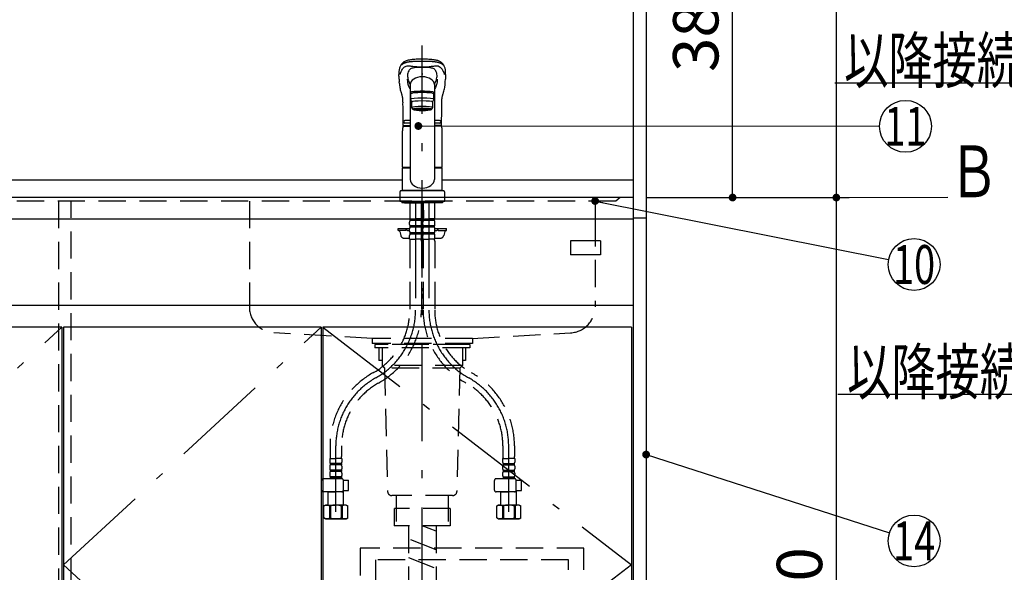
# Model space of a CAD drawing. Units: millimetres. Extents: x 210 to 6060, y -206 to 4222.
# Drawn here: x 2193 to 3333, y 1194 to 1833 of the extents above; entities that cross this region are included whole.
import ezdxf

# ---------------------------------------------------------------- set-up
doc = ezdxf.new("R2010")
doc.units = ezdxf.units.MM
doc.header["$LTSCALE"] = 3.75
for name, pattern in [('DASHDOT', [50.5, 30, -9, 2.5, -9]), ('HIDDEN', [12.6, 8.4, -4.2]), ('PHANTOM', [58, 30, -9, 2.5, -5, 2.5, -9])]:
    doc.linetypes.add(name, pattern=pattern)
doc.layers.get('0').update_dxf_attribs({"lineweight": 9})
for name, color, linetype, lineweight in [('その他', 7, 'Continuous', 9), ('シンク', 14, 'Continuous', 9), ('メイン', 7, 'Continuous', 9), ('リピート', 52, 'Continuous', 9), ('熱源、換気扇', 214, 'Continuous', 9), ('蛇口、冷蔵庫', 94, 'Continuous', 9), ('設備類', 134, 'Continuous', 9), ('電源', 54, 'Continuous', 9)]:
    doc.layers.add(name, color=color, linetype=linetype, lineweight=lineweight)
doc.styles.get("Standard").update_dxf_attribs({"font": 'txt', "bigfont": 'bigfont'})
doc.styles.add('ＭＳ ゴシック', font='txt')
doc.dimstyles.get("Standard").update_dxf_attribs({"dimtxt": 0.18, "dimasz": 0.18, "dimexe": 0.18, "dimexo": 0.0625, "dimgap": 0.09, "dimtad": 0, "dimtih": 1, "dimtoh": 1, "dimdec": 4, "dimzin": 0, "dimdsep": 46, "dimtxsty": 'Standard', "dimcen": 0.09, "dimadec": 0, "dimazin": 0, "dimtfac": 1, "dimtdec": 4, "dimtofl": 0, "dimtmove": 0, "dimatfit": 3, "dimfxl": 1, "dimtolj": 1, "dimtzin": 0, "dimarcsym": 0})

# ---------------------------------------------------------------- blocks, each defined once
blk = doc.blocks.new('_ARROWFILLED')
at = {"color": 0}
blk.add_solid([(0, 0), (-1, -0.167), (-1, 0.167), (0, 0)], dxfattribs=at)
blk = doc.blocks.new('*G58')
at = {"layer": 'メイン', "color": 7, "linetype": 'Continuous', "lineweight": 30}
blk.add_line((3138.2, 1627.5), (3267.2, 1627.8), dxfattribs=at)
at = {"layer": 'メイン', "color": 7, "linetype": 'Continuous', "lineweight": 30, "xscale": 60, "yscale": 60, "zscale": 60, "rotation": 180.1454204479289}
blk.add_blockref('_ARROWFILLED', (3138.2, 1627.5), dxfattribs=at)
at = {"layer": 'メイン', "color": 7, "linetype": 'Continuous', "lineweight": 9, "insert": (3297.2, 1627.8), "char_height": 60, "width": 49.72, "attachment_point": 8}
blk.add_mtext('{\\fＭＳ ゴシック;\\W0.714286;Ｂ}', dxfattribs=at)
blk = doc.blocks.new('_DOT')
at = {"color": 0}
blk.add_line((-0.5, 0), (-1, 0), dxfattribs=at)
at = {"color": 0, "const_width": 0.5}
blk.add_lwpolyline([(-0.25, 0, 1), (0.25, 0, 1)], format="xyb", close=True, dxfattribs=at)
blk = doc.blocks.new('Dim35')
at = {"layer": '設備類', "color": 134, "linetype": 'Continuous', "lineweight": 30}
for p, q in [((2933.2, 2677.5), (3153.2, 2677.5)), ((3138.2, 2677.5), (3138.2, 1627.5)), ((2918.2, 1627.5), (3153.2, 1627.5))]:
    blk.add_line(p, q, dxfattribs=at)
at = {"layer": '設備類', "color": 134, "linetype": 'Continuous', "lineweight": 30, "xscale": 9, "yscale": 9, "zscale": 9}
for p, rotation in [((3138.2, 2677.5), 89.99999999999939), ((3138.2, 1627.5), 269.9999999999993)]:
    blk.add_blockref('_DOT', p, dxfattribs=dict(at, rotation=rotation))
at = {"layer": '設備類', "color": 134, "linetype": 'Continuous', "lineweight": 9, "insert": (3138.2, 2152.5), "char_height": 52.5, "width": 887.5, "attachment_point": 8, "rotation": 90, "style": 'ＭＳ ゴシック'}
blk.add_mtext('1050', dxfattribs=at)
blk = doc.blocks.new('Dim36')
at = {"layer": 'メイン', "color": 7, "linetype": 'Continuous', "lineweight": 30}
for p, q in [((2918.2, 1627.5), (3153.2, 1627.5)), ((3138.2, 1627.5), (3138.2, 777.5)), ((2933.2, 777.5), (3153.2, 777.5))]:
    blk.add_line(p, q, dxfattribs=at)
at = {"layer": 'メイン', "color": 7, "linetype": 'Continuous', "lineweight": 30, "xscale": 9, "yscale": 9, "zscale": 9}
for p, rotation in [((3138.2, 1627.5), 89.99999999999939), ((3138.2, 777.5), 269.9999999999996)]:
    blk.add_blockref('_DOT', p, dxfattribs=dict(at, rotation=rotation))
at = {"layer": 'メイン', "color": 7, "linetype": 'Continuous', "lineweight": 9, "insert": (3138.2, 1163.1), "char_height": 52.5, "width": 675, "attachment_point": 8, "rotation": 90, "style": 'ＭＳ ゴシック'}
blk.add_mtext('850', dxfattribs=at)
blk = doc.blocks.new('*G71')
at = {"layer": '蛇口、冷蔵庫', "color": 94, "linetype": 'HIDDEN', "lineweight": 30}
for p, q in [((2846.2, 1221.5), (2587.2, 1221.5)), ((2587.2, 1221.5), (2587.2, 1007.5)), ((2846.2, 1007.5), (2846.2, 1221.5)), ((2828.2, 1208), (2605.2, 1208)), ((2605.2, 1208), (2605.2, 1007.5)), ((2828.2, 1007.5), (2828.2, 1208)), ((2587.2, 1007.5), (2846.2, 1007.5))]:
    blk.add_line(p, q, dxfattribs=at)
blk = doc.blocks.new('*G75')
at = {"layer": 'リピート', "color": 52, "linetype": 'Continuous', "lineweight": 30}
for p, q in [((2865.5, 1577.2), (2830.5, 1577.2)), ((2830.5, 1577.2), (2830.5, 1561.2)), ((2865.5, 1577.2), (2865.5, 1561.2)), ((2865.5, 1561.2), (2830.5, 1561.2))]:
    blk.add_line(p, q, dxfattribs=at)
blk = doc.blocks.new('Dim48')
at = {"layer": 'メイン', "color": 7, "linetype": 'Continuous', "lineweight": 30}
for p, q in [((2933.2, 2009.5), (3033.2, 2009.5)), ((3018.2, 1627.5), (3018.2, 2009.5)), ((2918.2, 1627.5), (3033.2, 1627.5))]:
    blk.add_line(p, q, dxfattribs=at)
at = {"layer": 'メイン', "color": 7, "linetype": 'Continuous', "lineweight": 30, "xscale": 9, "yscale": 9, "zscale": 9}
for p, rotation in [((3018.2, 2009.5), 89.99999999999939), ((3018.2, 1627.5), 269.9999999999996)]:
    blk.add_blockref('_DOT', p, dxfattribs=dict(at, rotation=rotation))
at = {"layer": 'メイン', "color": 7, "linetype": 'Continuous', "lineweight": 9, "insert": (3018.2, 1832.5), "char_height": 52.5, "width": 675, "attachment_point": 8, "rotation": 90, "style": 'ＭＳ ゴシック'}
blk.add_mtext('382', dxfattribs=at)
blk = doc.blocks.new('Dim65')
at = {"layer": '熱源、換気扇', "color": 214, "linetype": 'Continuous', "lineweight": 30}
for p, q in [((2398.2, 1994.5), (2398.2, 1851.4)), ((1909.2, 1650.4), (1909.2, 1881.4)), ((2398.2, 1866.4), (1909.2, 1866.4))]:
    blk.add_line(p, q, dxfattribs=at)
at = {"layer": '熱源、換気扇', "color": 214, "linetype": 'Continuous', "lineweight": 30, "xscale": 9, "yscale": 9, "zscale": 9}
for p, rotation in [((1909.2, 1866.4), 179.9999999999998), ((2398.2, 1866.4), 359.9999999999997)]:
    blk.add_blockref('_DOT', p, dxfattribs=dict(at, rotation=rotation))
at = {"layer": '熱源、換気扇', "color": 214, "linetype": 'Continuous', "lineweight": 9, "insert": (2153.7, 1866.4), "char_height": 60, "width": 757.143, "attachment_point": 8, "style": 'ＭＳ ゴシック'}
blk.add_mtext('489', dxfattribs=at)

msp = doc.modelspace()

# ---------------------------------------------------------------- linework, layer by layer
at = {"layer": 'その他', "color": 7, "linetype": 'DASHDOT', "lineweight": 30}
for p, q in [((2659.164, 777.5), (2659.164, 1803.348)), ((2651.464, 1623.5), (2651.464, 1497.239)), ((2666.864, 1623.5), (2666.864, 1497.239)), ((2559.164, 1263.5), (2559.164, 1340.049)), ((2759.164, 1263.5), (2759.164, 1340.049))]:
    msp.add_line(p, q, dxfattribs=at)
at = {"layer": 'その他', "color": 7, "linetype": 'Continuous', "lineweight": 30}
for p, q in [((2632.418, 1764.719), (2632.535, 1761.379)), ((2645.164, 1760.541), (2645.164, 1648.456)), ((2673.164, 1759.789), (2673.164, 1648.456)), ((2685.792, 1761.381), (2685.91, 1764.719)), ((2645.664, 1747.552), (2645.664, 1741.088)), ((2648.164, 1748.37), (2648.164, 1749.044)), ((2670.164, 1748.37), (2670.164, 1749.048)), ((2672.664, 1741.088), (2672.664, 1747.552)), ((2645.664, 1741.088), (2647.164, 1738.104)), ((2647.164, 1731.64), (2647.164, 1738.104)), ((2648.164, 1729.651), (2647.164, 1731.64)), ((2671.164, 1731.64), (2670.164, 1729.651)), ((2671.164, 1738.104), (2672.664, 1741.088)), ((2671.164, 1738.104), (2671.164, 1731.64)), ((2649.814, 1728.955), (2649.814, 1730.022)), ((2668.514, 1728.955), (2668.514, 1730.022)), ((2636.779, 1710.057), (2645.164, 1710.057)), ((2637.165, 1710.95), (2645.164, 1710.95)), ((2637.271, 1710.95), (2645.164, 1710.95)), ((2645.164, 1716.65), (2639.164, 1716.65)), ((2645.164, 1713.65), (2639.164, 1713.65)), ((2679.164, 1716.65), (2673.164, 1716.65)), ((2679.164, 1713.65), (2673.164, 1713.65)), ((2681.056, 1710.95), (2673.164, 1710.95)), ((2681.706, 1710.057), (2673.164, 1710.057)), ((2636.164, 1662.901), (2636.164, 1704.773)), ((2682.164, 1662.901), (2682.164, 1704.773)), ((2636.164, 1662.901), (2636.464, 1662.601)), ((2636.164, 1635.999), (2636.164, 1661.899)), ((2636.164, 1661.899), (2645.164, 1661.899)), ((2636.464, 1662.601), (2645.164, 1662.601)), ((2636.664, 1661.899), (2636.664, 1662.399)), ((2645.164, 1662.399), (2636.664, 1662.399)), ((2673.164, 1662.601), (2681.864, 1662.601)), ((2681.664, 1662.399), (2673.164, 1662.399)), ((2673.164, 1661.899), (2682.164, 1661.899)), ((2681.664, 1661.899), (2681.664, 1662.399)), ((2681.864, 1662.601), (2682.164, 1662.901)), ((2682.164, 1635.999), (2682.164, 1661.899)), ((2633.164, 1633.499), (2633.164, 1623.5)), ((2635.164, 1635.499), (2683.164, 1635.499)), ((2636.164, 1635.999), (2682.164, 1635.999)), ((2636.664, 1635.499), (2636.664, 1635.999)), ((2681.664, 1635.499), (2681.664, 1635.999)), ((2685.164, 1623.5), (2685.164, 1633.499)), ((2633.164, 1623.5), (2685.164, 1623.5)), ((2635.664, 1623.5), (2635.664, 1621.5)), ((2682.664, 1621.5), (2635.664, 1621.5)), ((2638.664, 1621.5), (2659.164, 1621.5)), ((2679.664, 1621.5), (2676.664, 1621.5)), ((2682.664, 1623.5), (2682.664, 1621.5)), ((2659.164, 1519), (2659.164, 1522.5)), ((2659.164, 1510.5), (2659.164, 1516))]:
    msp.add_line(p, q, dxfattribs=at)
at = {"layer": 'その他', "color": 7, "linetype": 'HIDDEN', "lineweight": 30}
for p, q in [((2644.964, 1621.5), (2644.964, 1603.2)), ((2657.964, 1621.5), (2657.964, 1603.2)), ((2660.364, 1621.5), (2660.364, 1603.2)), ((2673.364, 1621.5), (2673.364, 1603.2)), ((2660.418, 1612.9), (2660.418, 1603.9)), ((2673.31, 1612.9), (2673.31, 1603.9)), ((2644.464, 1596.35), (2644.464, 1599.15)), ((2645.264, 1602.9), (2644.964, 1603.2)), ((2645.064, 1602.9), (2651.464, 1602.9)), ((2645.064, 1600.9), (2645.064, 1602.9)), ((2657.864, 1602.4), (2645.064, 1602.4)), ((2657.864, 1600.9), (2645.064, 1600.9)), ((2645.564, 1602.9), (2651.464, 1602.9)), ((2657.364, 1602.9), (2651.464, 1602.9)), ((2657.864, 1602.9), (2651.464, 1602.9)), ((2657.664, 1602.9), (2657.964, 1603.2)), ((2657.864, 1600.9), (2657.864, 1602.9)), ((2658.464, 1596.35), (2658.464, 1599.15)), ((2659.864, 1596.35), (2659.864, 1599.15)), ((2660.664, 1602.9), (2660.364, 1603.2)), ((2660.464, 1600.9), (2660.464, 1602.9)), ((2660.464, 1602.9), (2666.864, 1602.9)), ((2673.264, 1602.4), (2660.464, 1602.4)), ((2673.264, 1600.9), (2660.464, 1600.9)), ((2660.964, 1602.9), (2666.864, 1602.9)), ((2673.264, 1602.9), (2666.864, 1602.9)), ((2672.764, 1602.9), (2666.864, 1602.9)), ((2673.064, 1602.9), (2673.364, 1603.2)), ((2673.264, 1600.9), (2673.264, 1602.9)), ((2673.864, 1596.35), (2673.864, 1599.15)), ((2631.164, 1589.5), (2631.164, 1591.5)), ((2631.164, 1591.5), (2644.468, 1591.5)), ((2640.664, 1589.5), (2631.164, 1589.5)), ((2633.051, 1588.035), (2634.33, 1583.429)), ((2640.664, 1589.5), (2640.664, 1591.5)), ((2642.664, 1589.5), (2644.464, 1589.5)), ((2644.464, 1588.55), (2644.464, 1591.35)), ((2644.464, 1579.5), (2644.464, 1583.55)), ((2657.864, 1594.6), (2645.064, 1594.6)), ((2645.064, 1593.1), (2645.064, 1594.6)), ((2657.864, 1593.1), (2645.064, 1593.1)), ((2657.864, 1586.8), (2645.064, 1586.8)), ((2645.064, 1585.3), (2645.064, 1586.8)), ((2657.864, 1585.3), (2645.064, 1585.3)), ((2657.864, 1593.1), (2657.864, 1594.6)), ((2657.864, 1585.3), (2657.864, 1586.8)), ((2658.464, 1588.55), (2658.464, 1591.35)), ((2658.464, 1579.5), (2658.464, 1583.55)), ((2659.864, 1588.55), (2659.864, 1591.35)), ((2659.864, 1579.5), (2659.864, 1583.55)), ((2673.264, 1594.6), (2660.464, 1594.6)), ((2660.464, 1593.1), (2660.464, 1594.6)), ((2673.264, 1593.1), (2660.464, 1593.1)), ((2673.264, 1586.8), (2660.464, 1586.8)), ((2660.464, 1585.3), (2660.464, 1586.8)), ((2673.264, 1585.3), (2660.464, 1585.3)), ((2673.264, 1593.1), (2673.264, 1594.6)), ((2673.264, 1585.3), (2673.264, 1586.8)), ((2673.86, 1591.5), (2687.164, 1591.5)), ((2673.864, 1588.55), (2673.864, 1591.35)), ((2673.864, 1589.5), (2675.664, 1589.5)), ((2673.864, 1579.5), (2673.864, 1583.55)), ((2677.664, 1589.5), (2677.664, 1591.5)), ((2677.664, 1589.5), (2687.164, 1589.5)), ((2685.277, 1588.035), (2683.998, 1583.429)), ((2687.164, 1589.5), (2687.164, 1591.5)), ((2638.184, 1580.5), (2644.464, 1580.5)), ((2644.464, 1579.5), (2651.464, 1579.5)), ((2644.764, 1577.069), (2644.764, 1497.239)), ((2658.464, 1579.5), (2651.464, 1579.5)), ((2658.164, 1577.069), (2658.164, 1497.239)), ((2659.864, 1579.5), (2666.864, 1579.5)), ((2660.164, 1577.069), (2660.164, 1497.239)), ((2673.864, 1579.5), (2666.864, 1579.5)), ((2673.564, 1577.069), (2673.564, 1497.239)), ((2673.864, 1580.5), (2680.144, 1580.5)), ((2552.464, 1340.049), (2552.464, 1327.833)), ((2565.864, 1340.049), (2565.864, 1327.833)), ((2752.464, 1340.049), (2752.464, 1327.833)), ((2765.864, 1340.049), (2765.864, 1327.833)), ((2552.164, 1325.402), (2559.164, 1325.402)), ((2552.164, 1325.402), (2552.164, 1321.352)), ((2553.074, 1325.402), (2552.714, 1325.61)), ((2566.164, 1325.402), (2559.164, 1325.402)), ((2566.164, 1325.402), (2566.164, 1321.352)), ((2752.164, 1325.402), (2752.164, 1321.352)), ((2752.164, 1325.402), (2759.164, 1325.402)), ((2766.164, 1325.402), (2759.164, 1325.402)), ((2765.253, 1325.402), (2765.614, 1325.61)), ((2766.164, 1325.402), (2766.164, 1321.352)), ((2552.164, 1316.352), (2552.164, 1313.552)), ((2565.564, 1319.602), (2552.764, 1319.602)), ((2552.764, 1319.602), (2552.764, 1318.102)), ((2565.564, 1318.102), (2552.764, 1318.102)), ((2565.564, 1311.802), (2552.764, 1311.802)), ((2552.764, 1311.802), (2552.764, 1310.302)), ((2565.564, 1310.302), (2552.764, 1310.302)), ((2565.564, 1319.602), (2565.564, 1318.102)), ((2565.564, 1311.802), (2565.564, 1310.302)), ((2566.164, 1316.352), (2566.164, 1313.552)), ((2752.164, 1316.352), (2752.164, 1313.552)), ((2752.764, 1319.602), (2765.564, 1319.602)), ((2752.764, 1319.602), (2752.764, 1318.102)), ((2752.764, 1318.102), (2765.564, 1318.102)), ((2752.764, 1311.802), (2765.564, 1311.802)), ((2752.764, 1311.802), (2752.764, 1310.302)), ((2752.764, 1310.302), (2765.564, 1310.302)), ((2765.564, 1319.602), (2765.564, 1318.102)), ((2765.564, 1311.802), (2765.564, 1310.302)), ((2766.164, 1316.352), (2766.164, 1313.552)), ((2542.618, 1288.844), (2542.618, 1299.944)), ((2565.932, 1301.944), (2544.618, 1301.944)), ((2552.164, 1308.552), (2552.164, 1305.752)), ((2565.564, 1304.002), (2552.764, 1304.002)), ((2552.764, 1304.002), (2552.764, 1302.002)), ((2565.564, 1302.502), (2552.764, 1302.502)), ((2565.564, 1304.002), (2565.564, 1302.002)), ((2566.164, 1308.552), (2566.164, 1305.752)), ((2567.915, 1300.202), (2573.94, 1300.202)), ((2567.932, 1288.844), (2567.932, 1299.944)), ((2573.94, 1288.202), (2573.94, 1300.202)), ((2742.618, 1288.844), (2742.618, 1299.944)), ((2765.932, 1301.944), (2744.618, 1301.944)), ((2752.164, 1308.552), (2752.164, 1305.752)), ((2752.764, 1304.002), (2752.764, 1302.002)), ((2752.764, 1304.002), (2765.564, 1304.002)), ((2752.764, 1302.502), (2765.564, 1302.502)), ((2765.564, 1304.002), (2765.564, 1302.002)), ((2766.164, 1308.552), (2766.164, 1305.752)), ((2767.915, 1300.202), (2773.94, 1300.202)), ((2767.932, 1288.844), (2767.932, 1299.944)), ((2773.94, 1288.202), (2773.94, 1300.202)), ((2567.664, 1287.3), (2568.164, 1286.8)), ((2567.868, 1288.202), (2573.94, 1288.202)), ((2767.664, 1287.3), (2768.164, 1286.8)), ((2767.868, 1288.202), (2773.94, 1288.202)), ((2565.932, 1286.844), (2544.618, 1286.844)), ((2550.208, 1286.844), (2550.164, 1286.8)), ((2550.164, 1286.8), (2559.164, 1286.8)), ((2550.164, 1271.5), (2550.164, 1286.8)), ((2568.164, 1286.8), (2559.164, 1286.8)), ((2568.164, 1271.5), (2568.164, 1286.8)), ((2765.932, 1286.844), (2744.618, 1286.844)), ((2750.208, 1286.844), (2750.164, 1286.8)), ((2750.164, 1286.8), (2759.164, 1286.8)), ((2750.164, 1271.5), (2750.164, 1286.8)), ((2768.164, 1286.8), (2759.164, 1286.8)), ((2768.164, 1271.5), (2768.164, 1286.8)), ((2547.164, 1271.5), (2545.308, 1270.428)), ((2545.308, 1256.572), (2545.308, 1270.428)), ((2547.164, 1271.5), (2550.164, 1271.5)), ((2548.064, 1271.5), (2559.164, 1271.5)), ((2549.205, 1271.5), (2559.164, 1271.5)), ((2551.864, 1270.571), (2551.864, 1256.429)), ((2552.979, 1270.552), (2551.864, 1270.552)), ((2552.979, 1270.552), (2552.979, 1256.448)), ((2570.264, 1271.5), (2559.164, 1271.5)), ((2571.164, 1271.5), (2559.164, 1271.5)), ((2565.349, 1270.552), (2566.464, 1270.552)), ((2565.349, 1270.552), (2565.349, 1256.448)), ((2566.464, 1270.571), (2566.464, 1256.429)), ((2571.164, 1271.5), (2573.02, 1270.428)), ((2573.02, 1256.572), (2573.02, 1270.428)), ((2747.164, 1271.5), (2745.308, 1270.428)), ((2745.308, 1256.572), (2745.308, 1270.428)), ((2747.164, 1271.5), (2750.164, 1271.5)), ((2748.064, 1271.5), (2759.164, 1271.5)), ((2749.205, 1271.5), (2759.164, 1271.5)), ((2751.864, 1270.571), (2751.864, 1256.429)), ((2752.979, 1270.552), (2751.864, 1270.552)), ((2752.979, 1270.552), (2752.979, 1256.448)), ((2770.264, 1271.5), (2759.164, 1271.5)), ((2771.164, 1271.5), (2759.164, 1271.5)), ((2765.349, 1270.552), (2766.464, 1270.552)), ((2765.349, 1270.552), (2765.349, 1256.448)), ((2766.464, 1270.571), (2766.464, 1256.429)), ((2771.164, 1271.5), (2773.02, 1270.428)), ((2773.02, 1256.572), (2773.02, 1270.428)), ((2547.164, 1255.5), (2545.308, 1256.572)), ((2547.164, 1255.5), (2559.164, 1255.5)), ((2559.164, 1255.5), (2548.064, 1255.5)), ((2551.864, 1256.448), (2552.979, 1256.448)), ((2559.164, 1255.5), (2570.264, 1255.5)), ((2571.164, 1255.5), (2559.164, 1255.5)), ((2566.464, 1256.448), (2565.349, 1256.448)), ((2571.164, 1255.5), (2573.02, 1256.572)), ((2747.164, 1255.5), (2745.308, 1256.572)), ((2747.164, 1255.5), (2759.164, 1255.5)), ((2759.164, 1255.5), (2748.064, 1255.5)), ((2751.864, 1256.448), (2752.979, 1256.448)), ((2759.164, 1255.5), (2770.264, 1255.5)), ((2771.164, 1255.5), (2759.164, 1255.5)), ((2766.464, 1256.448), (2765.349, 1256.448)), ((2771.164, 1255.5), (2773.02, 1256.572))]:
    msp.add_line(p, q, dxfattribs=at)
at = {"layer": 'その他', "color": 7, "linetype": 'Continuous', "lineweight": 30}
for points in [[(2659.164, 1787.75), (2657.148, 1787.716), (2655.325, 1787.664), (2653.711, 1787.6), (2652.31, 1787.529), (2650.752, 1787.429), (2649.53, 1787.333), (2648.627, 1787.252), (2647.614, 1787.146), (2646.544, 1787.02), (2645.415, 1786.867), (2644.276, 1786.684), (2642.87, 1786.404), (2641.631, 1786.084), (2640.593, 1785.733), (2639.794, 1785.396), (2639.124, 1785.08), (2638.478, 1784.745), (2637.953, 1784.444), (2637.405, 1784.096), (2636.92, 1783.753), (2636.539, 1783.455), (2636.248, 1783.206), (2635.88, 1782.858), (2635.489, 1782.438), (2635.095, 1781.941), (2634.736, 1781.431), (2634.351, 1780.82), (2633.951, 1780.098), (2633.55, 1779.249), (2633.165, 1778.256), (2632.819, 1777.126)], [(2685.516, 1777.1), (2685.24, 1778.029), (2684.954, 1778.82), (2684.672, 1779.487), (2684.405, 1780.044), (2684.162, 1780.499), (2683.951, 1780.863), (2683.78, 1781.142), (2683.627, 1781.378), (2683.475, 1781.602), (2683.326, 1781.814), (2683.162, 1782.039), (2682.991, 1782.257), (2682.814, 1782.467), (2682.571, 1782.732), (2682.237, 1783.061), (2681.901, 1783.36), (2681.491, 1783.69), (2681.055, 1784.006), (2680.644, 1784.278), (2680.266, 1784.508), (2679.514, 1784.924), (2678.732, 1785.306), (2677.921, 1785.659), (2677.05, 1785.976), (2676.056, 1786.26), (2675.432, 1786.409), (2674.689, 1786.565), (2673.815, 1786.725), (2672.796, 1786.884), (2671.558, 1787.048), (2670.251, 1787.195), (2668.65, 1787.346), (2666.741, 1787.485), (2665.108, 1787.577), (2663.294, 1787.654), (2661.304, 1787.713), (2659.164, 1787.75)], [(2633.474, 1769.762), (2633.647, 1770.43), (2633.647, 1770.43)], [(2684.854, 1769.762), (2684.681, 1770.43), (2684.681, 1770.43)], [(2632.673, 1759.492), (2632.535, 1761.379)], [(2633.055, 1755.844), (2633.084, 1755.492), (2633.182, 1754.892)], [(2633.182, 1754.892), (2633.434, 1753.601), (2633.74, 1752.339), (2634.051, 1751.203), (2634.345, 1750.19), (2634.609, 1749.3), (2634.835, 1748.534), (2635.034, 1747.849), (2635.224, 1747.178), (2635.368, 1746.648), (2635.507, 1746.123), (2635.646, 1745.563), (2635.787, 1744.933), (2635.922, 1744.271), (2635.993, 1743.898), (2636.056, 1743.558), (2636.126, 1743.149), (2636.219, 1742.461), (2636.287, 1741.813), (2636.356, 1740.989), (2636.419, 1739.978), (2636.47, 1738.788), (2636.514, 1737.444), (2636.47, 1735.949)], [(2641.824, 1764.447), (2642.041, 1761.631), (2642.646, 1757.933)], [(2642.977, 1757.096), (2643.448, 1756.163), (2643.96, 1755.03), (2644.61, 1753.561), (2645.164, 1752.378)], [(2675.351, 1757.096), (2674.88, 1756.163), (2674.367, 1755.03), (2673.717, 1753.561), (2673.164, 1752.378)], [(2676.505, 1764.476), (2676.287, 1761.631), (2675.682, 1757.933)], [(2681.858, 1735.948), (2681.816, 1737.643), (2681.858, 1739.084), (2681.905, 1740.259), (2681.954, 1741.152), (2681.994, 1741.78), (2682.027, 1742.233), (2682.094, 1742.779), (2682.2, 1743.416), (2682.345, 1744.115), (2682.496, 1744.775), (2682.612, 1745.26), (2682.694, 1745.599), (2682.829, 1746.142), (2682.963, 1746.655), (2683.072, 1747.059), (2683.208, 1747.549), (2683.378, 1748.141), (2683.58, 1748.832), (2683.814, 1749.62), (2684.143, 1750.739), (2684.499, 1752.004), (2684.852, 1753.421), (2685.145, 1754.892)], [(2685.145, 1754.892), (2685.243, 1755.492), (2685.271, 1755.843)], [(2685.271, 1755.843), (2685.488, 1757.605), (2685.654, 1759.431)], [(2685.654, 1759.431), (2685.792, 1761.381)], [(2636.47, 1735.949), (2636.545, 1732.275), (2636.635, 1727.519), (2636.703, 1722.995), (2636.748, 1718.739), (2636.77, 1714.782), (2636.771, 1711.45)], [(2681.556, 1711.45), (2681.557, 1714.782), (2681.579, 1718.739), (2681.624, 1722.995), (2681.693, 1727.519), (2681.782, 1732.275), (2681.858, 1735.949)]]:
    msp.add_lwpolyline(points, dxfattribs=at)
for centre, radius, start, end in [((2656.61, 1771.353), 24.482, 166.361984, 183.733296), ((2651.763, 1763.102), 14.755, 95.5923, 110.989403), ((2655.258, 1675.153), 102.752, 87.817917, 92.751942), ((2663.069, 1675.153), 102.752, 87.220362, 92.182083), ((2666.678, 1763.613), 14.237, 68.688596, 84.461529), ((2661.337, 1771.32), 24.859, 356.399835, 13.552087), ((2261.81, 1749.818), 370.907, 2.302448, 3.087019), ((2658.049, 1767.048), 16.242, 153.513632, 173.753715), ((2678.353, 1773.313), 36.726, 187.034648, 194.921516), ((2648.996, 1771.017), 6.384, 113.283262, 149.263334), ((2669.679, 1771.408), 5.89, 29.170709, 68.304781), ((2659.741, 1766.922), 16.783, 6.373425, 26.060718), ((2639.965, 1773.315), 36.736, 345.079137, 352.916217), ((3056.518, 1749.818), 370.907, 176.912981, 177.697552), ((2680.208, 1762.619), 47.638, 183.763322, 188.176), ((2674.971, 1774.327), 33.782, 199.337262, 208.088383), ((2643.357, 1774.327), 33.782, 331.911617, 340.662738), ((2659.164, 1704.773), 23, 166.701748, 180), ((2637.271, 1711.45), 0.5, 180.012351, 270), ((2639.164, 1715.15), 1.5, 90, 270), ((2679.164, 1715.15), 1.5, 270, 90), ((2681.056, 1711.45), 0.5, 270, 359.987649), ((2659.164, 1704.773), 23, 0, 13.298252)]:
    msp.add_arc(centre, radius, start, end, dxfattribs=at)
at = {"layer": 'その他', "color": 7, "linetype": 'PHANTOM', "lineweight": 30}
for centre, start, end in [((2635.164, 1633.499), 90, 180), ((2683.164, 1633.499), 0, 90)]:
    msp.add_arc(centre, 2, start, end, dxfattribs=at)
at = {"layer": 'その他', "color": 7, "linetype": 'HIDDEN', "lineweight": 30}
for centre, radius, start, end in [((2647.316, 1599.15), 2.852, 142.150711, 180), ((2647.316, 1596.35), 2.852, 180, 217.849289), ((2655.612, 1599.15), 2.852, 360, 37.849289), ((2655.612, 1596.35), 2.852, 322.150711, 0), ((2662.716, 1599.15), 2.852, 142.150711, 180), ((2662.716, 1596.35), 2.852, 180, 217.849289), ((2671.012, 1599.15), 2.852, 360, 37.849289), ((2671.012, 1596.35), 2.852, 322.150711, 0), ((2631.124, 1587.5), 2, 15.524, 90), ((2638.184, 1584.5), 4, 195.524, 270), ((2642.664, 1591.5), 2, 180, 270), ((2647.316, 1591.35), 2.852, 142.150711, 180), ((2647.316, 1588.55), 2.852, 180, 217.849289), ((2647.316, 1583.55), 2.852, 142.150711, 180), ((2655.612, 1591.35), 2.852, 360, 37.849289), ((2655.612, 1588.55), 2.852, 322.150711, 0), ((2655.612, 1583.55), 2.852, 0, 37.849289), ((2662.716, 1591.35), 2.852, 142.150711, 180), ((2662.716, 1588.55), 2.852, 180, 217.849289), ((2662.716, 1583.55), 2.852, 142.150711, 180), ((2671.012, 1591.35), 2.852, 360, 37.849289), ((2671.012, 1588.55), 2.852, 322.150711, 0), ((2671.012, 1583.55), 2.852, 0, 37.849289), ((2675.664, 1591.5), 2, 270, 0), ((2680.144, 1584.5), 4, 270, 344.476), ((2687.204, 1587.5), 2, 90, 164.476), ((2654.764, 1577.069), 10, 165.930132, 180), ((2648.164, 1577.069), 10, 0, 14.069868), ((2670.164, 1577.069), 10, 165.930132, 180), ((2663.564, 1577.069), 10, 0, 14.069868), ((2561.464, 1497.239), 83.3, 299.158169, 0), ((2561.464, 1497.239), 96.7, 299.158169, 0), ((2756.864, 1497.239), 96.7, 180, 240.841831), ((2756.864, 1497.239), 83.3, 180, 240.841831), ((2649.164, 1340.049), 96.7, 119.158169, 180), ((2669.164, 1340.049), 96.7, 0, 60.841831), ((2649.164, 1340.049), 83.3, 119.158169, 180), ((2669.164, 1340.049), 83.3, 0, 60.841831), ((2562.464, 1327.833), 10, 180, 194.069868), ((2555.864, 1327.833), 10, 345.930132, 0), ((2762.464, 1327.833), 10, 180, 194.069868), ((2755.864, 1327.833), 10, 345.930132, 0), ((2555.016, 1321.352), 2.852, 180, 217.849289), ((2555.016, 1316.352), 2.852, 142.150711, 180), ((2555.016, 1313.552), 2.852, 180, 217.849289), ((2555.016, 1308.552), 2.852, 142.150711, 180), ((2563.312, 1321.352), 2.852, 322.150711, 0), ((2563.312, 1316.352), 2.852, 360, 37.849289), ((2563.312, 1313.552), 2.852, 322.150711, 0), ((2563.312, 1308.552), 2.852, 360, 37.849289), ((2755.016, 1321.352), 2.852, 180, 217.849289), ((2755.016, 1316.352), 2.852, 142.150711, 180), ((2755.016, 1313.552), 2.852, 180, 217.849289), ((2755.016, 1308.552), 2.852, 142.150711, 180), ((2763.312, 1321.352), 2.852, 322.150711, 0), ((2763.312, 1316.352), 2.852, 360, 37.849289), ((2763.312, 1313.552), 2.852, 322.150711, 0), ((2763.312, 1308.552), 2.852, 360, 37.849289), ((2544.618, 1299.944), 2, 90, 180), ((2555.016, 1305.752), 2.852, 180, 217.849289), ((2563.312, 1305.752), 2.852, 322.150711, 0), ((2565.932, 1299.944), 2, 0, 90), ((2744.618, 1299.944), 2, 90, 180), ((2755.016, 1305.752), 2.852, 180, 217.849289), ((2763.312, 1305.752), 2.852, 322.150711, 0), ((2765.932, 1299.944), 2, 0, 90), ((2544.618, 1288.844), 2, 180, 270), ((2565.932, 1288.844), 2, 270, 0), ((2744.618, 1288.844), 2, 180, 270), ((2765.932, 1288.844), 2, 270, 0), ((2548.772, 1265.89), 5.61, 56.55, 128.133), ((2559.164, 1250.856), 20.644, 90, 107.433), ((2559.164, 1250.856), 20.644, 72.567, 90), ((2569.556, 1265.89), 5.61, 51.867, 123.45), ((2748.772, 1265.89), 5.61, 56.55, 128.133), ((2759.164, 1250.856), 20.644, 90, 107.433), ((2759.164, 1250.856), 20.644, 72.567, 90), ((2769.556, 1265.89), 5.61, 51.867, 123.45), ((2548.772, 1261.11), 5.61, 231.868, 303.45), ((2559.164, 1276.144), 20.644, 252.567, 270), ((2559.164, 1276.144), 20.644, 270, 287.433), ((2569.556, 1261.11), 5.61, 236.55, 308.132), ((2748.772, 1261.11), 5.61, 231.868, 303.45), ((2759.164, 1276.144), 20.644, 252.567, 270), ((2759.164, 1276.144), 20.644, 270, 287.433), ((2769.556, 1261.11), 5.61, 236.55, 308.132)]:
    msp.add_arc(centre, radius, start, end, dxfattribs=at)
at = {"layer": 'その他', "color": 7, "linetype": 'DASHDOT', "lineweight": 30}
for centre, start, end in [((2561.464, 1497.239), 299.158169, 0), ((2756.864, 1497.239), 180, 240.841831), ((2649.164, 1340.049), 119.158169, 180), ((2669.164, 1340.049), 0, 60.841831)]:
    msp.add_arc(centre, 90, start, end, dxfattribs=at)
at = {"layer": 'その他', "color": 7, "linetype": 'Continuous', "lineweight": 30}
for centre, major_axis, ratio, start_param, end_param in [((2659.164, 1758.213), (14, 0), 0.648208, 0, 3.14159265), ((2659.164, 1769.42), (-14, 0), 0.0526798, -1.57079633, -1.5180877), ((2659.164, 1769.42), (14, 0), 0.0526798, 1.5180877, 1.57079633), ((2659.164, 1749.044), (-14, 0), 0.10452846, 2.56627585, 6.85851094), ((2659.164, 1747.552), (13.5, 0), 0.104528, 0, 3.14159265), ((2659.164, 1749.044), (11, 0), 0.104527, 0, 3.14159265), ((2659.164, 1741.088), (13.5, 0), 0.104528, 0, 3.14159265), ((2659.164, 1738.104), (12, 0), 0.104527, 0, 3.14159265), ((2659.164, 1731.64), (12, 0), 0.104527, 0, 3.14159265), ((2659.164, 1729.651), (11, 0), 0.104529, 0, 3.14159265), ((2659.164, 1729.651), (-11, 0), 0.104529, 0, 0.55480016), ((2659.164, 1729.651), (-10, 0), 0.10452722, 2.77902102, 6.64572141), ((2659.164, 1728.955), (-9.35, 0), 0.10456397, -3.14159265, 0), ((2659.164, 1729.651), (11, 0), 0.104529, -0.55482191, 0), ((2659.164, 1648.456), (-14, 0), 0.71169924, 0, 3.14159265)]:
    msp.add_ellipse(centre, major_axis=major_axis, ratio=ratio, start_param=start_param, end_param=end_param, dxfattribs=at)
for major_axis, ratio in [((9.35, 0), 0.10455142), ((-8, 0), 0.10456497)]:
    msp.add_ellipse((2659.164, 1728.955), major_axis=major_axis, ratio=ratio, dxfattribs=at)
for points, knots in [([(2633.647, 1770.43), (2633.694, 1770.575), (2633.783, 1770.853), (2633.92, 1771.243), (2634.051, 1771.595), (2634.174, 1771.909), (2634.29, 1772.189), (2634.397, 1772.437), (2634.494, 1772.655), (2634.581, 1772.844), (2634.656, 1773.006), (2634.768, 1773.249), (2634.931, 1773.602), (2635.161, 1774.082), (2635.421, 1774.6), (2635.716, 1775.15), (2636.024, 1775.687), (2636.388, 1776.278), (2636.8, 1776.882), (2637.267, 1777.468), (2637.902, 1778.162), (2638.728, 1778.874), (2639.949, 1779.568), (2641.315, 1779.977), (2642.56, 1780.069), (2643.55, 1779.99), (2644.254, 1779.916), (2645.014, 1779.82), (2645.734, 1779.726), (2646.311, 1779.659), (2646.923, 1779.592), (2647.715, 1779.512), (2648.638, 1779.419), (2649.636, 1779.314), (2650.751, 1779.197), (2652.105, 1779.067), (2653.601, 1778.936), (2654.969, 1778.827), (2656.121, 1778.75), (2657.202, 1778.693), (2658.209, 1778.656), (2658.855, 1778.652), (2659.164, 1778.649)], [0, 0, 0, 0, 1, 1, 1, 2, 2, 2, 3, 3, 3, 4, 4, 4, 5, 5, 5, 6, 6, 6, 7, 7, 7, 8, 8, 8, 9, 9, 9, 10, 10, 10, 11, 11, 11, 12, 12, 12, 13, 13, 13, 14, 14, 14, 14]), ([(2659.164, 1778.649), (2661.39, 1778.648), (2663.452, 1778.83), (2667.311, 1779.156), (2669.112, 1779.364), (2671.171, 1779.568), (2671.575, 1779.602), (2672.371, 1779.694), (2672.758, 1779.746), (2673.906, 1779.899), (2674.631, 1779.995), (2675.619, 1780.043), (2675.928, 1780.044), (2676.498, 1779.997), (2676.743, 1779.968), (2677.484, 1779.835), (2677.941, 1779.697), (2679.223, 1779.153), (2679.96, 1778.613), (2681.248, 1777.301), (2681.792, 1776.538), (2682.769, 1774.901), (2683.205, 1774.023), (2683.804, 1772.716), (2683.996, 1772.292), (2684.356, 1771.4), (2684.524, 1770.928), (2684.681, 1770.43)], [0, 0, 0, 0, 1, 1, 1, 2, 2, 2, 3, 3, 3, 4, 4, 4, 5, 5, 5, 6, 6, 6, 7, 7, 7, 8, 8, 8, 9, 9, 9, 9]), ([(2642.865, 1763.856), (2642.867, 1763.849), (2642.871, 1763.834), (2642.879, 1763.804), (2642.893, 1763.752), (2642.914, 1763.677), (2642.941, 1763.588), (2642.96, 1763.528), (2642.979, 1763.469), (2642.998, 1763.409), (2643.029, 1763.32), (2643.056, 1763.245), (2643.075, 1763.193), (2643.086, 1763.163), (2643.092, 1763.148), (2643.094, 1763.141)], [0, 0, 0, 0, 1, 1, 1, 2, 2, 2, 3, 3, 3, 4, 4, 4, 5, 5, 5, 5])]:
    msp.add_open_spline(points, degree=3, knots=knots, dxfattribs=at)
for points in [[(2635.539, 1781.421), (2635.539, 1781.421), (2635.684, 1781.559), (2636.399, 1782.186), (2637.658, 1782.96), (2639.223, 1783.62), (2639.965, 1783.883), (2640.475, 1784.053), (2640.746, 1784.135), (2641.336, 1784.292), (2641.654, 1784.366), (2642.332, 1784.508), (2642.693, 1784.575), (2643.456, 1784.704), (2643.86, 1784.765), (2644.703, 1784.88), (2645.143, 1784.934), (2646.058, 1785.035), (2646.533, 1785.082), (2647.515, 1785.169), (2648.022, 1785.209), (2649.066, 1785.283), (2649.604, 1785.316), (2650.706, 1785.377), (2651.27, 1785.404), (2652.991, 1785.475), (2654.178, 1785.51), (2656.63, 1785.557), (2657.889, 1785.569), (2659.164, 1785.569), (2659.164, 1785.569)], [(2659.164, 1785.569), (2659.164, 1785.569), (2661.218, 1785.569), (2663.234, 1785.539), (2666.519, 1785.433), (2667.861, 1785.37), (2669.586, 1785.261), (2670.036, 1785.229), (2671.456, 1785.117), (2672.378, 1785.028), (2673.812, 1784.857), (2674.356, 1784.783), (2675.462, 1784.609), (2676.006, 1784.509), (2677.078, 1784.276), (2677.583, 1784.141), (2680.135, 1783.299), (2681.704, 1782.455), (2682.789, 1781.421), (2682.789, 1781.421)], [(2642.646, 1757.933), (2642.646, 1757.933), (2642.649, 1757.915), (2642.656, 1757.88), (2642.673, 1757.81), (2642.696, 1757.723), (2642.721, 1757.644), (2642.738, 1757.596), (2642.745, 1757.578), (2642.749, 1757.567), (2642.752, 1757.559), (2642.754, 1757.552), (2642.757, 1757.546), (2642.759, 1757.539), (2642.762, 1757.532), (2642.764, 1757.526), (2642.767, 1757.52), (2642.769, 1757.516), (2642.77, 1757.513), (2642.771, 1757.51), (2642.772, 1757.506), (2642.775, 1757.5), (2642.777, 1757.493), (2642.78, 1757.487), (2642.783, 1757.48), (2642.785, 1757.474), (2642.788, 1757.467), (2642.797, 1757.445), (2642.813, 1757.408), (2642.837, 1757.356), (2642.871, 1757.287), (2642.907, 1757.217), (2642.941, 1757.157), (2642.961, 1757.122), (2642.971, 1757.105), (2642.977, 1757.096), (2642.977, 1757.096)], [(2675.462, 1763.856), (2675.462, 1763.856), (2675.431, 1763.737), (2675.396, 1763.618), (2675.32, 1763.379), (2675.278, 1763.26), (2675.233, 1763.141), (2675.233, 1763.141)], [(2675.351, 1757.096), (2675.351, 1757.096), (2675.433, 1757.234), (2675.502, 1757.373), (2675.613, 1757.653), (2675.655, 1757.793), (2675.682, 1757.933), (2675.682, 1757.933)]]:
    msp.add_open_spline(points, degree=2, dxfattribs=at)
at = {"layer": 'シンク', "color": 14, "linetype": 'Continuous', "lineweight": 30}
for p, q in [((2636.164, 1647.5), (1434.164, 1647.5)), ((2903.164, 1647.5), (2682.164, 1647.5)), ((2903.164, 1647.5), (2903.164, 1602.5)), ((2903.164, 1627.5), (1434.164, 1627.5)), ((2903.164, 1602.5), (1434.164, 1602.5))]:
    msp.add_line(p, q, dxfattribs=at)
at = {"layer": 'シンク', "color": 14, "linetype": 'HIDDEN', "lineweight": 30}
for p, q in [((2883.164, 1623.5), (1454.164, 1623.5)), ((2459.164, 1623.5), (2459.164, 1500.857)), ((2859.164, 1623.5), (2859.164, 1602.5)), ((2888.164, 1627.5), (2883.164, 1623.5)), ((2859.164, 1602.5), (2859.164, 1500.857)), ((2601.164, 1464.5), (2487.476, 1470.905)), ((2717.164, 1464.5), (2830.851, 1470.905)), ((2717.164, 1464.5), (2601.164, 1464.5)), ((2601.164, 1464.5), (2601.164, 1458.5)), ((2717.164, 1458.5), (2601.164, 1458.5)), ((2615.164, 1457.5), (2601.164, 1458.5)), ((2717.164, 1458.5), (2703.164, 1457.5)), ((2717.164, 1464.5), (2717.164, 1458.5)), ((2703.164, 1457.5), (2615.164, 1457.5))]:
    msp.add_line(p, q, dxfattribs=at)
for centre, start, end in [((2489.164, 1500.857), 180, 266.775477), ((2829.164, 1500.857), 273.224523, 0)]:
    msp.add_arc(centre, 30, start, end, dxfattribs=at)
at = {"layer": 'メイン', "color": 7, "linetype": 'Continuous', "lineweight": 30}
for p, q in [((2903.164, 2678.5), (2903.164, 777.5)), ((2918.164, 2677.5), (2918.164, 777.5)), ((2903.164, 1502.5), (1433.164, 1502.5)), ((2242.164, 1477.5), (1944.164, 1477.5)), ((2242.164, 1477.5), (2242.164, 927.5)), ((2244.164, 1477.5), (2244.164, 927.5)), ((2542.164, 1477.5), (2244.164, 1477.5)), ((2542.164, 1477.5), (2542.164, 927.5)), ((2544.164, 1477.5), (2544.164, 927.5)), ((2901.164, 1477.5), (2544.164, 1477.5)), ((2901.164, 1477.5), (2901.164, 927.5))]:
    msp.add_line(p, q, dxfattribs=at)
at = {"layer": 'メイン', "color": 7, "linetype": 'HIDDEN', "lineweight": 30}
for p, q in [((2238.164, 1623.5), (2238.164, 942.5)), ((2253.164, 942.5), (2253.164, 1623.5))]:
    msp.add_line(p, q, dxfattribs=at)
at = {"layer": 'メイン', "color": 7, "linetype": 'DASHDOT', "lineweight": 30}
for p, q in [((1944.164, 1202.5), (2242.164, 1477.5)), ((2244.164, 1202.5), (2542.164, 1477.5)), ((2544.164, 1477.5), (2901.164, 1202.5)), ((2542.164, 927.5), (2244.164, 1202.5)), ((2901.164, 1202.5), (2544.164, 927.5))]:
    msp.add_line(p, q, dxfattribs=at)
at = {"layer": 'メイン', "color": 7, "linetype": 'Continuous', "lineweight": 30}
for points in [[(2859.164, 1623.5), (3198.742, 1555.86)], [(3723.164, 1251.5), (3560, 1399.484), (3140, 1399.484)], [(2918.164, 1330), (3199.612, 1239.21)]]:
    msp.add_lwpolyline(points, dxfattribs=at)
for centre in [(3228.164, 1550), (3228.164, 1230)]:
    msp.add_circle(centre, 30, dxfattribs=at)
at = {"layer": '蛇口、冷蔵庫', "color": 94, "linetype": 'Continuous', "lineweight": 30}
for points in [[(3949.164, 1567.5), (3556.505, 1760), (3136.505, 1760)], [(2654.671, 1710.331), (3188.164, 1710.018)]]:
    msp.add_lwpolyline(points, dxfattribs=at)
msp.add_circle((3218.164, 1710), 30, dxfattribs=at)
at = {"layer": '設備類', "color": 134, "linetype": 'Continuous', "lineweight": 30}
msp.add_line((2918.164, 1603.5), (2903.164, 1603.5), dxfattribs=at)
at = {"layer": '設備類', "color": 134, "linetype": 'HIDDEN', "lineweight": 30}
for p, q in [((2604.164, 1457.5), (2604.164, 1453.5)), ((2714.164, 1457.5), (2604.164, 1457.5)), ((2714.164, 1453.5), (2604.164, 1453.5)), ((2609.064, 1453.5), (2609.064, 1439)), ((2612.664, 1453.5), (2612.664, 1433)), ((2705.664, 1453.5), (2705.664, 1433)), ((2709.264, 1453.5), (2709.264, 1439)), ((2714.164, 1457.5), (2714.164, 1453.5)), ((2612.664, 1439), (2609.064, 1439)), ((2709.264, 1439), (2705.664, 1439)), ((2612.664, 1433), (2615.664, 1430)), ((2705.664, 1433), (2612.664, 1433)), ((2615.664, 1430), (2619.048, 1287.381)), ((2702.664, 1430), (2615.664, 1430)), ((2702.664, 1430), (2699.28, 1287.381)), ((2705.664, 1433), (2702.664, 1430)), ((2694.281, 1282.5), (2624.046, 1282.5)), ((2629.164, 1282.5), (2629.164, 1267.5)), ((2689.164, 1282.5), (2689.164, 1267.5)), ((2626.764, 1267.5), (2626.764, 1247.5)), ((2691.564, 1267.5), (2626.914, 1267.5)), ((2629.164, 1267.5), (2629.164, 1252.5)), ((2689.164, 1267.5), (2689.164, 1252.5)), ((2691.564, 1267.5), (2691.564, 1247.5)), ((2691.564, 1247.5), (2626.764, 1247.5))]:
    msp.add_line(p, q, dxfattribs=at)
for centre, start, end in [((2624.046, 1287.5), 181.359306, 270), ((2694.281, 1287.5), 270, 358.640694)]:
    msp.add_arc(centre, 5, start, end, dxfattribs=at)
at = {"layer": '電源', "color": 54, "linetype": 'HIDDEN', "lineweight": 30}
for p, q in [((2643.164, 1247.5), (2643.164, 777.5)), ((2675.164, 1241.1), (2659.164, 1247.5)), ((2675.164, 1247.5), (2675.164, 777.5)), ((2675.164, 1219.559), (2643.164, 1232.359)), ((2643.164, 1210.819), (2675.164, 1198.019))]:
    msp.add_line(p, q, dxfattribs=at)

# ---------------------------------------------------------------- block references
for name in ['*G58', '*G75', '*G71']:
    msp.add_blockref(name, (0, 0))
at = {"layer": 'メイン', "color": 7, "linetype": 'Continuous', "lineweight": 30, "xscale": 9, "yscale": 9, "zscale": 9}
for p, rotation in [((2859.164, 1623.5), 168.7348648425066), ((2918.164, 1330), 162.1213034041585)]:
    msp.add_blockref('_DOT', p, dxfattribs=dict(at, rotation=rotation))
at = {"layer": '蛇口、冷蔵庫', "color": 94, "linetype": 'Continuous', "lineweight": 30, "xscale": 9, "yscale": 9, "zscale": 9, "rotation": 179.9663817301544}
msp.add_blockref('_DOT', (2654.671, 1710.331), dxfattribs=at)

# ---------------------------------------------------------------- texts
at = {"layer": 'メイン', "color": 7, "linetype": 'Continuous', "lineweight": 9}
for s, insert, char_height, width, attachment_point in [('{\\fＭＳ ゴシック;\\W0.714286;10}', (3228.164, 1550), 45, 51.21131, 5), ('{\\fＭＳ ゴシック;\\W0.714286;以降接続設備工事}', (3560, 1399.484), 52.5, 543.20347, 9), ('{\\fＭＳ ゴシック;\\W0.714286;14}', (3228.164, 1230), 45, 51.43952, 5)]:
    msp.add_mtext(s, dxfattribs=dict(at, insert=insert, char_height=char_height, width=width, attachment_point=attachment_point))
at = {"layer": '蛇口、冷蔵庫', "color": 94, "linetype": 'Continuous', "lineweight": 9}
for s, insert, char_height, width, attachment_point in [('{\\fＭＳ ゴシック;\\W0.714286;以降接続設備工事}', (3556.505, 1760), 52.5, 543.20347, 9), ('{\\fＭＳ ゴシック;\\W0.714286;11}', (3218.164, 1710), 45, 41.9458, 5)]:
    msp.add_mtext(s, dxfattribs=dict(at, insert=insert, char_height=char_height, width=width, attachment_point=attachment_point))

# ---------------------------------------------------------------- dimensions: what is measured, and where the dimension line sits
at = {"layer": 'メイン', "color": 7, "linetype": 'Continuous', "lineweight": 30}
dim = msp.add_linear_dim(base=(3018.164, 2009.5), p1=(2903.164, 1627.5), p2=(2918.164, 2009.5), angle=90, dimstyle='Standard', override={"dimscale": 1, "dimtxt": 52.5, "dimasz": 9, "dimexe": 15, "dimexo": 15, "dimgap": 0, "dimtad": 1, "dimtih": 0, "dimtoh": 0, "dimdec": 2, "dimzin": 8, "dimtxsty": 'ＭＳ ゴシック', "dimblk1": 'DOT', "dimblk2": 'DOT', "dimsah": 1, "dimse1": 0, "dimse2": 0, "dimtix": 0, "dimtofl": 1, "dimtmove": 1, "dimatfit": 2, "dimtzin": 8}, dxfattribs=at)
dim.commit()
dim.dimension.update_dxf_attribs({"geometry": 'Dim48', "text_midpoint": (3018.164, 1832.5), "dimtype": 160})
dim = msp.add_linear_dim(base=(3138.164, 777.5), p1=(2903.164, 1627.5), p2=(2918.164, 777.5), angle=270, dimstyle='Standard', override={"dimscale": 1, "dimtxt": 52.5, "dimasz": 9, "dimexe": 15, "dimexo": 15, "dimgap": 0, "dimtad": 1, "dimtih": 0, "dimtoh": 0, "dimdec": 2, "dimzin": 8, "dimtxsty": 'ＭＳ ゴシック', "dimblk1": 'DOT', "dimblk2": 'DOT', "dimsah": 1, "dimse1": 0, "dimse2": 0, "dimtix": 0, "dimtofl": 1, "dimtmove": 1, "dimatfit": 2, "dimtzin": 8}, dxfattribs=at)
dim.commit()
dim.dimension.update_dxf_attribs({"geometry": 'Dim36', "text_midpoint": (3138.164, 1163.125), "dimtype": 160, "text_rotation": 90})
at = {"layer": '熱源、換気扇', "color": 214, "linetype": 'Continuous', "lineweight": 30}
dim = msp.add_linear_dim(base=(1909.164, 1866.36), p1=(2398.164, 2009.5), p2=(1909.164, 1635.448), angle=180, dimstyle='Standard', override={"dimscale": 1, "dimtxt": 60, "dimasz": 9, "dimexe": 15, "dimexo": 15, "dimgap": 0, "dimtad": 1, "dimtih": 0, "dimtoh": 0, "dimdec": 2, "dimzin": 8, "dimtxsty": 'ＭＳ ゴシック', "dimblk1": 'DOT', "dimblk2": 'DOT', "dimsah": 1, "dimse1": 0, "dimse2": 0, "dimtix": 0, "dimtofl": 1, "dimtmove": 1, "dimatfit": 2, "dimtzin": 8}, dxfattribs=at)
dim.commit()
dim.dimension.update_dxf_attribs({"geometry": 'Dim65', "text_midpoint": (2153.664, 1866.36), "dimtype": 160, "text_rotation": 360})
at = {"layer": '設備類', "color": 134, "linetype": 'Continuous', "lineweight": 30}
dim = msp.add_linear_dim(base=(3138.164, 1627.5), p1=(2918.164, 2677.5), p2=(2903.164, 1627.5), angle=270, dimstyle='Standard', override={"dimscale": 1, "dimtxt": 52.5, "dimasz": 9, "dimexe": 15, "dimexo": 15, "dimgap": 0, "dimtad": 1, "dimtih": 0, "dimtoh": 0, "dimdec": 2, "dimzin": 8, "dimtxsty": 'ＭＳ ゴシック', "dimblk1": 'DOT', "dimblk2": 'DOT', "dimsah": 1, "dimse1": 0, "dimse2": 0, "dimtix": 0, "dimtofl": 1, "dimtmove": 1, "dimatfit": 2, "dimtzin": 8}, dxfattribs=at)
dim.commit()
dim.dimension.update_dxf_attribs({"geometry": 'Dim35', "text_midpoint": (3138.164, 2152.5), "dimtype": 160, "text_rotation": 90})

doc.saveas('drawing.dxf')
